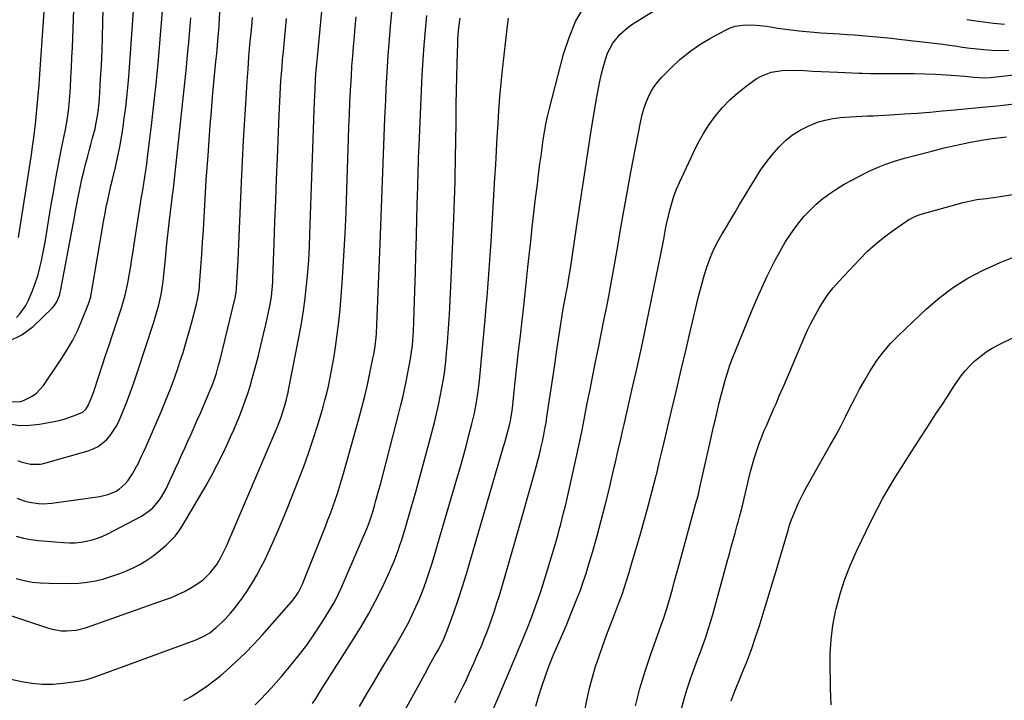
# Model space of a CAD drawing. Units: inches. Extents: x 1852097 to 1857390, y 405363 to 410783.
# Drawn here: x 1852975 to 1853413, y 409469 to 409771 of the extents above; entities that cross this region are included whole.
import ezdxf

# ---------------------------------------------------------------- set-up
doc = ezdxf.new("R2010")
doc.units = ezdxf.units.IN
doc.header["$MEASUREMENT"] = 0
doc.layers.add('7', color=7, linetype='Continuous')
doc.layers.add('8', color=7, linetype='Continuous')

msp = doc.modelspace()

# ---------------------------------------------------------------- linework, layer by layer
at = {"layer": '7', "color": 18}
for points in [[(1852951.12, 409512.96, 1846), (1852987.3, 409500.98, 1846), (1852989.38, 409500.41, 1846), (1852993.62, 409499.73, 1846), (1852995.78, 409499.64, 1846), (1853000.07, 409500.02, 1846), (1853004.24, 409501.1, 1846), (1853039.39, 409513.43, 1846), (1853042.38, 409514.58, 1846), (1853045.32, 409515.83, 1846), (1853048.19, 409517.24, 1846), (1853051.02, 409518.76, 1846), (1853052.54, 409519.64, 1846), (1853056.34, 409522.26, 1846), (1853059.65, 409525.49, 1846), (1853062.52, 409529.14, 1846), (1853064.42, 409532.32, 1846), (1853065.25, 409533.98, 1846), (1853066.84, 409537.35, 1846), (1853067.59, 409539.05, 1846), (1853088.91, 409588.91, 1846), (1853089.69, 409590.79, 1846), (1853091.12, 409594.61, 1846), (1853091.78, 409596.54, 1846), (1853092.7, 409599.4, 1846), (1853093.54, 409602.49, 1846), (1853094.02, 409604.58, 1846), (1853094.24, 409605.62, 1846), (1853094.46, 409606.67, 1846), (1853099.2, 409630.68, 1846), (1853100.22, 409636.28, 1846), (1853101.13, 409641.89, 1846), (1853101.87, 409647.53, 1846), (1853102.49, 409653.18, 1846), (1853102.98, 409658.85, 1846), (1853103.41, 409664.53, 1846), (1853103.72, 409670.21, 1846), (1853103.97, 409675.89, 1846), (1853106.02, 409735.07, 1846), (1853106.09, 409736.86, 1846), (1853106.24, 409740.44, 1846), (1853106.45, 409744.35, 1846), (1853106.64, 409747.26, 1846), (1853107.01, 409751.62, 1846), (1853107.28, 409754.53, 1846), (1853110.29, 409786.07, 1846)], [(1852970.46, 409628.53, 1832), (1852975.87, 409631.24, 1832), (1852980.94, 409634.94, 1832), (1852989.49, 409643.15, 1832), (1852990.26, 409643.99, 1832), (1852991.52, 409645.87, 1832), (1852992.75, 409649.08, 1832), (1852993.03, 409650.19, 1832), (1852993.28, 409651.32, 1832), (1852998.73, 409680.35, 1832), (1852999.29, 409683.3, 1832), (1852999.84, 409686.26, 1832), (1853000.39, 409689.22, 1832), (1853000.98, 409692.35, 1832), (1853001.54, 409695.21, 1832), (1853002.13, 409698.07, 1832), (1853002.78, 409700.91, 1832), (1853003.47, 409703.74, 1832), (1853004.29, 409706.97, 1832), (1853005.05, 409709.91, 1832), (1853005.81, 409712.85, 1832), (1853006.59, 409715.79, 1832), (1853007.39, 409718.72, 1832), (1853008.45, 409722.71, 1832), (1853008.89, 409724.6, 1832), (1853009.59, 409728.42, 1832), (1853009.86, 409730.35, 1832), (1853010.27, 409734.21, 1832), (1853010.42, 409736.15, 1832), (1853010.95, 409744.77, 1832), (1853011.29, 409751.02, 1832), (1853011.59, 409757.27, 1832), (1853011.81, 409763.53, 1832), (1853011.99, 409769.79, 1832), (1853012.4, 409788.94, 1832)], [(1852971.27, 409601.39, 1834), (1852975.39, 409601.5, 1834), (1852976.72, 409601.95, 1834), (1852980.53, 409603.89, 1834), (1852982.43, 409605.23, 1834), (1852985.55, 409608.71, 1834), (1852993.75, 409620.84, 1834), (1852996.23, 409624.79, 1834), (1852998.55, 409628.82, 1834), (1853000.61, 409632.99, 1834), (1853002.49, 409637.26, 1834), (1853005.59, 409644.9, 1834), (1853006.54, 409648.06, 1834), (1853006.65, 409648.6, 1834), (1853006.75, 409649.14, 1834), (1853012.4, 409682.32, 1834), (1853012.79, 409684.5, 1834), (1853013.62, 409688.82, 1834), (1853014.08, 409690.98, 1834), (1853015.04, 409695.29, 1834), (1853015.54, 409697.43, 1834), (1853016.04, 409699.58, 1834), (1853017.35, 409705, 1834), (1853018.44, 409709.87, 1834), (1853019.44, 409714.76, 1834), (1853020.31, 409719.67, 1834), (1853021.07, 409724.6, 1834), (1853021.33, 409726.4, 1834), (1853022.09, 409732.25, 1834), (1853022.76, 409738.11, 1834), (1853023.31, 409743.98, 1834), (1853023.78, 409749.86, 1834), (1853026.38, 409787.96, 1834)], [(1852974.5, 409674.43, 1828), (1852977.85, 409696.07, 1828), (1852978.43, 409699.83, 1828), (1852979.01, 409703.6, 1828), (1852979.59, 409707.36, 1828), (1852980.17, 409711.12, 1828), (1852980.72, 409714.89, 1828), (1852981.24, 409718.66, 1828), (1852981.69, 409722.43, 1828), (1852982.11, 409726.22, 1828), (1852982.3, 409728.06, 1828), (1852982.76, 409732.77, 1828), (1852983.19, 409737.48, 1828), (1852983.57, 409742.2, 1828), (1852983.92, 409746.92, 1828), (1852986.31, 409781.31, 1828)], [(1852971.01, 409591.46, 1836), (1852975.26, 409590.95, 1836), (1852979.55, 409591.03, 1836), (1852983.85, 409591.51, 1836), (1852990.34, 409592.69, 1836), (1852992.52, 409593.16, 1836), (1852994.69, 409593.71, 1836), (1852998.92, 409595.14, 1836), (1853003.01, 409596.9, 1836), (1853004.52, 409598.29, 1836), (1853005.57, 409600.05, 1836), (1853006.99, 409603.62, 1836), (1853007.43, 409604.84, 1836), (1853007.86, 409606.08, 1836), (1853010.1, 409612.8, 1836), (1853011.64, 409617.4, 1836), (1853013.17, 409621.99, 1836), (1853014.7, 409626.59, 1836), (1853016.23, 409631.2, 1836), (1853020.03, 409642.66, 1836), (1853020.52, 409644.18, 1836), (1853021.87, 409648.79, 1836), (1853022.95, 409653.47, 1836), (1853023.24, 409655.04, 1836), (1853023.8, 409658.4, 1836), (1853024.34, 409661.66, 1836), (1853024.87, 409664.92, 1836), (1853025.39, 409668.18, 1836), (1853025.9, 409671.44, 1836), (1853028.26, 409686.67, 1836), (1853028.72, 409689.59, 1836), (1853029.18, 409692.5, 1836), (1853029.66, 409695.41, 1836), (1853030.14, 409698.33, 1836), (1853030.61, 409701.24, 1836), (1853031.05, 409704.16, 1836), (1853031.46, 409707.08, 1836), (1853031.83, 409710.01, 1836), (1853033.72, 409725.51, 1836), (1853034.79, 409734.76, 1836), (1853035.78, 409744.02, 1836), (1853036.65, 409753.29, 1836), (1853037.44, 409762.57, 1836), (1853038.43, 409775.07, 1836)], [(1853079.7, 409466.9, 1852), (1853082.08, 409469.29, 1852), (1853084.41, 409471.72, 1852), (1853086.7, 409474.18, 1852), (1853088.95, 409476.69, 1852), (1853091.15, 409479.23, 1852), (1853094.9, 409483.65, 1852), (1853098.78, 409488.45, 1852), (1853102.52, 409493.35, 1852), (1853106.04, 409498.41, 1852), (1853109.42, 409503.57, 1852), (1853113.29, 409509.8, 1852), (1853114.57, 409511.96, 1852), (1853115.77, 409514.15, 1852), (1853116.88, 409516.4, 1852), (1853117.92, 409518.68, 1852), (1853129.48, 409545.77, 1852), (1853130.41, 409548.14, 1852), (1853131.7, 409552.18, 1852), (1853132.62, 409555.27, 1852), (1853133.3, 409557.64, 1852), (1853134.62, 409562.38, 1852), (1853135.26, 409564.76, 1852), (1853143.55, 409596.43, 1852), (1853144.42, 409599.9, 1852), (1853145.24, 409603.38, 1852), (1853145.99, 409606.88, 1852), (1853146.68, 409610.39, 1852), (1853148.59, 409620.52, 1852), (1853148.94, 409622.56, 1852), (1853149.5, 409626.64, 1852), (1853149.86, 409630.75, 1852), (1853150, 409632.8, 1852), (1853150.18, 409636.93, 1852), (1853150.6, 409650.77, 1852), (1853150.84, 409658.81, 1852), (1853151.07, 409666.85, 1852), (1853151.29, 409674.89, 1852), (1853151.51, 409682.93, 1852), (1853151.79, 409693.63, 1852), (1853151.86, 409696.32, 1852), (1853151.94, 409699.02, 1852), (1853152.01, 409701.71, 1852), (1853152.09, 409704.4, 1852), (1853152.17, 409707.1, 1852), (1853152.27, 409709.79, 1852), (1853152.37, 409712.48, 1852), (1853152.49, 409715.17, 1852), (1853153.9, 409746.64, 1852), (1853154.26, 409753.26, 1852), (1853154.7, 409759.87, 1852), (1853155.27, 409766.46, 1852), (1853155.93, 409773.06, 1852)], [(1853140.46, 409454.15, 1858), (1853154.97, 409480.52, 1858), (1853157.17, 409484.48, 1858), (1853159.4, 409488.42, 1858), (1853160.95, 409491.15, 1858), (1853162.24, 409493.59, 1858), (1853163.46, 409496.08, 1858), (1853165.02, 409499.91, 1858), (1853168.01, 409508.33, 1858), (1853169.92, 409513.86, 1858), (1853171.77, 409519.41, 1858), (1853173.52, 409524.99, 1858), (1853175.2, 409530.59, 1858), (1853190.02, 409581.54, 1858), (1853190.56, 409583.43, 1858), (1853191.59, 409587.21, 1858), (1853192.6, 409591.06, 1858), (1853193.03, 409592.92, 1858), (1853193.81, 409597.63, 1858), (1853193.93, 409598.58, 1858), (1853195.22, 409610.32, 1858), (1853195.98, 409617.13, 1858), (1853196.73, 409623.95, 1858), (1853197.5, 409630.77, 1858), (1853198.26, 409637.58, 1858), (1853198.97, 409643.87, 1858), (1853199.45, 409648.2, 1858), (1853199.93, 409652.53, 1858), (1853200.4, 409656.85, 1858), (1853200.86, 409661.18, 1858), (1853202.09, 409672.66, 1858), (1853202.78, 409679.01, 1858), (1853203.5, 409685.36, 1858), (1853204.26, 409691.7, 1858), (1853205.04, 409698.04, 1858), (1853205.75, 409703.67, 1858), (1853206.2, 409707.19, 1858), (1853206.66, 409710.71, 1858), (1853207.13, 409714.23, 1858), (1853207.61, 409717.75, 1858), (1853208.16, 409721.26, 1858), (1853208.78, 409724.75, 1858), (1853209.54, 409728.21, 1858), (1853210.37, 409731.66, 1858), (1853216.71, 409755.92, 1858), (1853219.11, 409763.24, 1858), (1853222.06, 409770.29, 1858), (1853225.83, 409776.92, 1858)], [(1852955.97, 409481.67, 1848), (1852975.79, 409477.25, 1848), (1852980.4, 409476.48, 1848), (1852985.01, 409476.04, 1848), (1852989.65, 409476.08, 1848), (1852994.3, 409476.46, 1848), (1853001.11, 409477.37, 1848), (1853004.83, 409478.12, 1848), (1853007.25, 409478.86, 1848), (1853010.84, 409480.1, 1848), (1853052.9, 409495.55, 1848), (1853054.05, 409496, 1848), (1853057.38, 409497.58, 1848), (1853059.47, 409498.87, 1848), (1853062.31, 409501.15, 1848), (1853064.99, 409503.62, 1848), (1853066.26, 409504.92, 1848), (1853068.68, 409507.61, 1848), (1853070.43, 409509.68, 1848), (1853072.13, 409511.8, 1848), (1853073.74, 409513.98, 1848), (1853076.48, 409517.99, 1848), (1853078.51, 409521.18, 1848), (1853080.44, 409524.43, 1848), (1853082.22, 409527.76, 1848), (1853083.91, 409531.14, 1848), (1853085.28, 409534.06, 1848), (1853087.54, 409538.96, 1848), (1853089.72, 409543.9, 1848), (1853091.81, 409548.87, 1848), (1853093.84, 409553.88, 1848), (1853099, 409567, 1848), (1853101.19, 409572.77, 1848), (1853103.3, 409578.58, 1848), (1853105.27, 409584.44, 1848), (1853107.14, 409590.33, 1848), (1853108.91, 409596.09, 1848), (1853109.8, 409599.13, 1848), (1853110.65, 409602.19, 1848), (1853111.43, 409605.27, 1848), (1853112.17, 409608.35, 1848), (1853112.83, 409611.46, 1848), (1853113.46, 409614.57, 1848), (1853114.03, 409617.69, 1848), (1853114.55, 409620.82, 1848), (1853115.32, 409625.75, 1848), (1853116.12, 409631.36, 1848), (1853116.83, 409636.98, 1848), (1853117.39, 409642.62, 1848), (1853117.84, 409648.27, 1848), (1853118.4, 409656.5, 1848), (1853119.02, 409666.27, 1848), (1853119.56, 409676.05, 1848), (1853120.01, 409685.83, 1848), (1853120.38, 409695.62, 1848), (1853121.13, 409718.3, 1848), (1853121.32, 409723.68, 1848), (1853121.53, 409729.05, 1848), (1853121.77, 409734.42, 1848), (1853122.03, 409739.79, 1848), (1853122.13, 409741.76, 1848), (1853122.38, 409746.14, 1848), (1853122.66, 409750.52, 1848), (1853122.99, 409754.89, 1848), (1853123.34, 409759.26, 1848), (1853123.73, 409763.64, 1848), (1853124.12, 409768.01, 1848), (1853124.51, 409772.38, 1848)], [(1852973.34, 409541.78, 1842), (1852976.61, 409540.92, 1842), (1852979.94, 409540.32, 1842), (1852983.31, 409539.89, 1842), (1852994.5, 409538.9, 1842), (1852997.05, 409538.79, 1842), (1852999.59, 409538.82, 1842), (1853002.12, 409539.07, 1842), (1853004.65, 409539.46, 1842), (1853007.13, 409540.07, 1842), (1853009.56, 409540.82, 1842), (1853011.91, 409541.77, 1842), (1853014.22, 409542.86, 1842), (1853029.12, 409550.68, 1842), (1853032.58, 409552.94, 1842), (1853034.11, 409554.31, 1842), (1853036.82, 409557.45, 1842), (1853038.02, 409559.15, 1842), (1853040.02, 409562.79, 1842), (1853044.08, 409571.48, 1842), (1853045.52, 409574.58, 1842), (1853046.95, 409577.69, 1842), (1853048.37, 409580.8, 1842), (1853049.77, 409583.92, 1842), (1853051.17, 409587.04, 1842), (1853052.55, 409590.17, 1842), (1853053.92, 409593.31, 1842), (1853055.28, 409596.45, 1842), (1853059.23, 409605.63, 1842), (1853059.93, 409607.31, 1842), (1853060.6, 409609.01, 1842), (1853061.83, 409612.44, 1842), (1853062.38, 409614.18, 1842), (1853063.4, 409617.68, 1842), (1853063.86, 409619.45, 1842), (1853070.66, 409646.97, 1842), (1853070.75, 409647.37, 1842), (1853071.1, 409649.36, 1842), (1853071.14, 409649.76, 1842), (1853071.45, 409654.36, 1842), (1853071.6, 409656.86, 1842), (1853071.75, 409659.36, 1842), (1853071.88, 409661.87, 1842), (1853072, 409664.37, 1842), (1853073.55, 409699, 1842), (1853073.99, 409708.28, 1842), (1853074.47, 409717.55, 1842), (1853075, 409726.82, 1842), (1853075.57, 409736.09, 1842), (1853076.07, 409743.88, 1842), (1853076.45, 409749.25, 1842), (1853076.86, 409754.61, 1842), (1853077.32, 409759.97, 1842), (1853077.83, 409765.33, 1842), (1853078.11, 409768.17, 1842), (1853078.46, 409772.11, 1842)], [(1852973.34, 409522.99, 1844), (1852976.94, 409522.08, 1844), (1852980.57, 409521.38, 1844), (1852984.25, 409521, 1844), (1852987.96, 409520.83, 1844), (1852997.52, 409520.8, 1844), (1853001.27, 409520.94, 1844), (1853004.99, 409521.3, 1844), (1853008.66, 409521.96, 1844), (1853012.31, 409522.83, 1844), (1853016.41, 409524.07, 1844), (1853019.48, 409525.13, 1844), (1853022.48, 409526.34, 1844), (1853025.45, 409527.65, 1844), (1853028.32, 409529.14, 1844), (1853031.11, 409530.77, 1844), (1853033.75, 409532.62, 1844), (1853036.31, 409534.6, 1844), (1853040.21, 409537.89, 1844), (1853042.22, 409539.77, 1844), (1853044.09, 409541.77, 1844), (1853045.74, 409543.96, 1844), (1853047.25, 409546.26, 1844), (1853057.8, 409564.32, 1844), (1853060.34, 409568.83, 1844), (1853062.79, 409573.39, 1844), (1853065.1, 409578.02, 1844), (1853067.31, 409582.71, 1844), (1853068.73, 409585.84, 1844), (1853070.14, 409589, 1844), (1853071.5, 409592.19, 1844), (1853072.79, 409595.39, 1844), (1853074.05, 409598.62, 1844), (1853075.23, 409601.87, 1844), (1853076.35, 409605.14, 1844), (1853077.37, 409608.45, 1844), (1853078.33, 409611.77, 1844), (1853079.63, 409616.5, 1844), (1853080.94, 409621.46, 1844), (1853082.2, 409626.43, 1844), (1853083.38, 409631.42, 1844), (1853084.51, 409636.42, 1844), (1853085.98, 409643.25, 1844), (1853086.3, 409644.86, 1844), (1853086.83, 409648.09, 1844), (1853087.33, 409652.97, 1844), (1853087.43, 409654.6, 1844), (1853087.51, 409656.23, 1844), (1853088.06, 409671.92, 1844), (1853088.4, 409681.39, 1844), (1853088.75, 409690.87, 1844), (1853089.11, 409700.35, 1844), (1853089.49, 409709.82, 1844), (1853090.24, 409728.71, 1844), (1853090.37, 409731.78, 1844), (1853090.52, 409734.86, 1844), (1853090.7, 409737.93, 1844), (1853090.88, 409741.01, 1844), (1853091.09, 409744.08, 1844), (1853091.32, 409747.15, 1844), (1853091.57, 409750.22, 1844), (1853091.84, 409753.29, 1844), (1853092.18, 409756.99, 1844), (1853092.64, 409761.91, 1844), (1853093.09, 409766.83, 1844), (1853093.56, 409771.75, 1844)], [(1852974.16, 409575.39, 1838), (1852975.52, 409574.82, 1838), (1852979.8, 409573.71, 1838), (1852984.17, 409573.79, 1838), (1852985.61, 409574.1, 1838), (1853005.37, 409579.67, 1838), (1853007.65, 409580.51, 1838), (1853009.8, 409581.57, 1838), (1853013.6, 409584.55, 1838), (1853015.22, 409586.4, 1838), (1853017.91, 409590.45, 1838), (1853018.99, 409592.65, 1838), (1853020.7, 409596.71, 1838), (1853022.46, 409601.04, 1838), (1853024.14, 409605.4, 1838), (1853025.72, 409609.8, 1838), (1853027.22, 409614.23, 1838), (1853034.58, 409636.86, 1838), (1853035.53, 409639.89, 1838), (1853036.81, 409644.48, 1838), (1853037.83, 409649.13, 1838), (1853038.47, 409652.98, 1838), (1853038.7, 409654.73, 1838), (1853038.9, 409656.49, 1838), (1853039.89, 409666.42, 1838), (1853040.29, 409670.34, 1838), (1853040.71, 409674.25, 1838), (1853041.14, 409678.16, 1838), (1853041.59, 409682.06, 1838), (1853042.32, 409688.21, 1838), (1853042.63, 409690.71, 1838), (1853042.96, 409693.2, 1838), (1853043.06, 409694.04, 1838), (1853043.15, 409694.87, 1838), (1853047.96, 409739, 1838), (1853048.54, 409744.5, 1838), (1853049.09, 409750, 1838), (1853049.61, 409755.51, 1838), (1853050.09, 409761.02, 1838), (1853050.72, 409768.47, 1838), (1853050.87, 409770.25, 1838), (1853051.04, 409772.04, 1838)], [(1853105.15, 409467.41, 1854), (1853106.68, 409469.85, 1854), (1853108.23, 409472.29, 1854), (1853109.77, 409474.72, 1854), (1853123.5, 409496.26, 1854), (1853126.88, 409501.77, 1854), (1853130.11, 409507.36, 1854), (1853133.12, 409513.07, 1854), (1853136, 409518.86, 1854), (1853139.37, 409525.97, 1854), (1853140.41, 409528.28, 1854), (1853141.4, 409530.61, 1854), (1853142.31, 409532.97, 1854), (1853143.16, 409535.35, 1854), (1853143.96, 409537.76, 1854), (1853144.74, 409540.17, 1854), (1853145.49, 409542.59, 1854), (1853146.22, 409545.02, 1854), (1853148.95, 409554.3, 1854), (1853150.99, 409561.39, 1854), (1853152.99, 409568.49, 1854), (1853154.92, 409575.6, 1854), (1853156.81, 409582.73, 1854), (1853159.29, 409592.27, 1854), (1853160.23, 409596.08, 1854), (1853161.12, 409599.91, 1854), (1853161.91, 409603.75, 1854), (1853162.65, 409607.61, 1854), (1853163.28, 409611.49, 1854), (1853163.85, 409615.37, 1854), (1853164.3, 409619.27, 1854), (1853164.68, 409623.18, 1854), (1853165.06, 409627.78, 1854), (1853165.54, 409633.99, 1854), (1853165.96, 409640.21, 1854), (1853166.31, 409646.44, 1854), (1853166.61, 409652.67, 1854), (1853167.87, 409682.92, 1854), (1853168.03, 409687, 1854), (1853168.18, 409691.08, 1854), (1853168.32, 409695.17, 1854), (1853168.44, 409699.25, 1854), (1853168.55, 409703.34, 1854), (1853168.65, 409707.42, 1854), (1853168.72, 409711.51, 1854), (1853168.78, 409715.6, 1854), (1853168.92, 409727.28, 1854), (1853169, 409733.46, 1854), (1853169.11, 409739.65, 1854), (1853169.25, 409745.83, 1854), (1853169.41, 409752, 1854), (1853169.65, 409760.62, 1854), (1853169.73, 409762.49, 1854), (1853170.02, 409766.22, 1854), (1853170.49, 409769.93, 1854), (1853170.8, 409771.77, 1854)], [(1853126, 409466.1, 1856), (1853129.31, 409471.73, 1856), (1853132.63, 409477.35, 1856), (1853135.97, 409482.96, 1856), (1853139.33, 409488.56, 1856), (1853142.02, 409493.04, 1856), (1853143.99, 409496.43, 1856), (1853145.89, 409499.84, 1856), (1853147.71, 409503.31, 1856), (1853149.45, 409506.81, 1856), (1853151.09, 409510.36, 1856), (1853152.65, 409513.95, 1856), (1853154.07, 409517.59, 1856), (1853155.42, 409521.27, 1856), (1853156.96, 409525.79, 1856), (1853158.26, 409529.79, 1856), (1853159.51, 409533.8, 1856), (1853160.72, 409537.83, 1856), (1853169.31, 409567.23, 1856), (1853170.69, 409572.06, 1856), (1853172.05, 409576.91, 1856), (1853173.37, 409581.77, 1856), (1853174.65, 409586.64, 1856), (1853175.94, 409591.66, 1856), (1853177.07, 409596.42, 1856), (1853178, 409601.22, 1856), (1853178.74, 409606.05, 1856), (1853179.29, 409610.91, 1856), (1853181.96, 409639.68, 1856), (1853182.32, 409643.78, 1856), (1853182.68, 409647.89, 1856), (1853183.01, 409651.99, 1856), (1853183.32, 409656.1, 1856), (1853183.62, 409660.2, 1856), (1853183.91, 409664.31, 1856), (1853184.18, 409668.42, 1856), (1853184.44, 409672.53, 1856), (1853186.18, 409700.85, 1856), (1853186.54, 409706.87, 1856), (1853186.9, 409712.89, 1856), (1853187.23, 409718.91, 1856), (1853187.56, 409724.93, 1856), (1853187.94, 409730.94, 1856), (1853188.38, 409736.95, 1856), (1853188.93, 409742.95, 1856), (1853189.56, 409748.95, 1856), (1853191.75, 409768.48, 1856), (1853192.23, 409771.78, 1856)], [(1853185.15, 409464.14, 1862), (1853187.61, 409469.98, 1862), (1853191.27, 409478.68, 1862), (1853192.61, 409481.86, 1862), (1853193.96, 409485.04, 1862), (1853195.31, 409488.22, 1862), (1853196.67, 409491.39, 1862), (1853198.01, 409494.57, 1862), (1853199.34, 409497.76, 1862), (1853200.63, 409500.97, 1862), (1853202.26, 409505.11, 1862), (1853203.66, 409508.81, 1862), (1853204.99, 409512.53, 1862), (1853206.24, 409516.28, 1862), (1853207.44, 409520.05, 1862), (1853212.6, 409537.04, 1862), (1853213.34, 409539.53, 1862), (1853214.07, 409542.03, 1862), (1853214.76, 409544.53, 1862), (1853215.44, 409547.04, 1862), (1853216.09, 409549.55, 1862), (1853216.73, 409552.07, 1862), (1853217.33, 409554.59, 1862), (1853217.92, 409557.12, 1862), (1853221.82, 409574.44, 1862), (1853222.87, 409579.22, 1862), (1853223.9, 409584, 1862), (1853224.88, 409588.79, 1862), (1853225.83, 409593.59, 1862), (1853227.23, 409600.81, 1862), (1853228.44, 409606.95, 1862), (1853229.65, 409613.09, 1862), (1853230.89, 409619.22, 1862), (1853232.15, 409625.35, 1862), (1853233.4, 409631.48, 1862), (1853234.64, 409637.62, 1862), (1853235.86, 409643.75, 1862), (1853237.05, 409649.9, 1862), (1853237.23, 409650.83, 1862), (1853238.47, 409657.39, 1862), (1853239.67, 409663.95, 1862), (1853240.81, 409670.53, 1862), (1853241.91, 409677.11, 1862), (1853243.02, 409683.69, 1862), (1853244.16, 409690.27, 1862), (1853245.37, 409696.83, 1862), (1853246.62, 409703.39, 1862), (1853251.07, 409726.18, 1862), (1853251.68, 409728.86, 1862), (1853252.4, 409731.5, 1862), (1853253.29, 409734.09, 1862), (1853254.28, 409736.65, 1862), (1853255.49, 409739.1, 1862), (1853256.88, 409741.43, 1862), (1853258.51, 409743.59, 1862), (1853260.32, 409745.64, 1862), (1853264.31, 409749.66, 1862), (1853268.39, 409753.43, 1862), (1853272.66, 409756.94, 1862), (1853277.22, 409760.07, 1862), (1853281.98, 409762.94, 1862), (1853288.65, 409766.58, 1862), (1853290.78, 409767.55, 1862), (1853292.97, 409768.3, 1862), (1853297.58, 409768.93, 1862), (1853302.32, 409768.79, 1862), (1853307.02, 409768.24, 1862), (1853311.87, 409767.47, 1862), (1853316.64, 409766.77, 1862), (1853321.42, 409766.17, 1862), (1853326.23, 409765.71, 1862), (1853331.04, 409765.34, 1862), (1853339.37, 409764.82, 1862), (1853342.67, 409764.6, 1862), (1853345.97, 409764.37, 1862), (1853349.27, 409764.12, 1862), (1853352.56, 409763.86, 1862), (1853355.86, 409763.58, 1862), (1853359.15, 409763.27, 1862), (1853362.44, 409762.93, 1862), (1853365.73, 409762.56, 1862), (1853385.41, 409760.28, 1862), (1853387.13, 409760.06, 1862), (1853390.56, 409759.55, 1862), (1853393.99, 409758.96, 1862), (1853397.42, 409758.48, 1862), (1853399.15, 409758.3, 1862), (1853403.25, 409757.91, 1862), (1853407.03, 409757.65, 1862), (1853410.81, 409757.54, 1862), (1853414.59, 409757.64, 1862)], [(1853204.31, 409466.17, 1864), (1853205.57, 409470.38, 1864), (1853206.9, 409474.56, 1864), (1853208.92, 409480.66, 1864), (1853210.57, 409485.09, 1864), (1853212.42, 409489.45, 1864), (1853214.74, 409494.75, 1864), (1853216.35, 409498.49, 1864), (1853217.94, 409502.25, 1864), (1853219.5, 409506.02, 1864), (1853221.02, 409509.79, 1864), (1853222.77, 409514.19, 1864), (1853224.16, 409517.81, 1864), (1853225.47, 409521.45, 1864), (1853226.67, 409525.12, 1864), (1853227.81, 409528.82, 1864), (1853229.63, 409535.02, 1864), (1853231.57, 409541.86, 1864), (1853233.43, 409548.71, 1864), (1853235.19, 409555.59, 1864), (1853236.88, 409562.49, 1864), (1853239.2, 409572.33, 1864), (1853239.75, 409574.69, 1864), (1853240.85, 409579.43, 1864), (1853241.94, 409584.18, 1864), (1853243.03, 409588.92, 1864), (1853243.57, 409591.29, 1864), (1853247.09, 409606.63, 1864), (1853249.35, 409616.69, 1864), (1853251.57, 409626.75, 1864), (1853253.72, 409636.82, 1864), (1853255.82, 409646.91, 1864), (1853259.94, 409667.07, 1864), (1853260.38, 409669.27, 1864), (1853261.21, 409673.67, 1864), (1853262.02, 409678.07, 1864), (1853262.45, 409680.27, 1864), (1853263.44, 409684.63, 1864), (1853263.92, 409686.6, 1864), (1853264.78, 409689.73, 1864), (1853265.76, 409692.82, 1864), (1853266.91, 409695.84, 1864), (1853268.19, 409698.83, 1864), (1853274.38, 409712.2, 1864), (1853276.53, 409716.46, 1864), (1853278.85, 409720.62, 1864), (1853281.44, 409724.61, 1864), (1853284.2, 409728.5, 1864), (1853287.25, 409732.14, 1864), (1853290.51, 409735.59, 1864), (1853294.06, 409738.72, 1864), (1853297.8, 409741.65, 1864), (1853302.34, 409744.87, 1864), (1853304.45, 409746.14, 1864), (1853308.96, 409747.89, 1864), (1853313.84, 409748.6, 1864), (1853318.81, 409748.76, 1864), (1853323.73, 409748.55, 1864), (1853327.43, 409748.35, 1864), (1853331.14, 409748.16, 1864), (1853334.85, 409747.99, 1864), (1853338.56, 409747.82, 1864), (1853347.9, 409747.42, 1864), (1853349.58, 409747.36, 1864), (1853352.95, 409747.33, 1864), (1853354.63, 409747.33, 1864), (1853367.68, 409747.33, 1864), (1853372.45, 409747.27, 1864), (1853377.21, 409747.16, 1864), (1853381.97, 409746.94, 1864), (1853386.73, 409746.65, 1864), (1853395.09, 409746.06, 1864), (1853399.08, 409745.56, 1864), (1853403.64, 409745.38, 1864), (1853406.21, 409745.55, 1864), (1853453.15, 409750.62, 1864)], [(1853218.98, 409429.1, 1866), (1853227.18, 409469.44, 1866), (1853228.27, 409474.26, 1866), (1853229.48, 409479.05, 1866), (1853230.9, 409483.79, 1866), (1853232.45, 409488.51, 1866), (1853234.11, 409493.16, 1866), (1853235.81, 409497.8, 1866), (1853237.57, 409502.42, 1866), (1853239.37, 409507.02, 1866), (1853241.13, 409511.63, 1866), (1853242.81, 409516.27, 1866), (1853244.36, 409520.96, 1866), (1853245.84, 409525.67, 1866), (1853247.09, 409529.84, 1866), (1853248.98, 409536.28, 1866), (1853250.84, 409542.74, 1866), (1853252.63, 409549.2, 1866), (1853254.39, 409555.68, 1866), (1853257.71, 409568.18, 1866), (1853257.84, 409568.66, 1866), (1853258.08, 409569.63, 1866), (1853259.23, 409574.45, 1866), (1853260.37, 409579.28, 1866), (1853261.51, 409584.1, 1866), (1853264.68, 409597.47, 1866), (1853266.83, 409606.56, 1866), (1853268.98, 409615.65, 1866), (1853271.14, 409624.75, 1866), (1853273.29, 409633.84, 1866), (1853276.7, 409648.25, 1866), (1853277.52, 409651.51, 1866), (1853278.4, 409654.75, 1866), (1853279.37, 409657.97, 1866), (1853280.4, 409661.18, 1866), (1853281.97, 409665.71, 1866), (1853283.5, 409669.24, 1866), (1853285.29, 409672.64, 1866), (1853287.19, 409676, 1866), (1853288.16, 409677.66, 1866), (1853290.55, 409681.69, 1866), (1853292.73, 409685.36, 1866), (1853294.91, 409689.03, 1866), (1853297.11, 409692.69, 1866), (1853299.31, 409696.35, 1866), (1853301.93, 409700.67, 1866), (1853304.25, 409704.27, 1866), (1853306.71, 409707.76, 1866), (1853309.37, 409711.11, 1866), (1853312.5, 409714.72, 1866), (1853315.38, 409717.49, 1866), (1853318.45, 409719.99, 1866), (1853321.81, 409722.09, 1866), (1853325.36, 409723.92, 1866), (1853329.6, 409725.59, 1866), (1853332.91, 409726.6, 1866), (1853336.3, 409727.27, 1866), (1853339.74, 409727.71, 1866), (1853341.71, 409727.87, 1866), (1853344.21, 409728.05, 1866), (1853346.72, 409728.2, 1866), (1853349.23, 409728.31, 1866), (1853351.74, 409728.4, 1866), (1853354.26, 409728.48, 1866), (1853356.77, 409728.58, 1866), (1853359.28, 409728.71, 1866), (1853361.79, 409728.86, 1866), (1853368.11, 409729.28, 1866), (1853373.78, 409729.68, 1866), (1853379.45, 409730.12, 1866), (1853385.11, 409730.61, 1866), (1853390.77, 409731.14, 1866), (1853391.95, 409731.26, 1866), (1853398.2, 409731.88, 1866), (1853404.45, 409732.49, 1866), (1853410.7, 409733.11, 1866), (1853416.94, 409733.72, 1866)], [(1853248.65, 409466.37, 1868), (1853250.63, 409474.1, 1868), (1853252.94, 409481.74, 1868), (1853255.45, 409489.33, 1868), (1853260, 409502.18, 1868), (1853261.2, 409505.52, 1868), (1853262.72, 409510.01, 1868), (1853263.05, 409511.14, 1868), (1853264.17, 409515.08, 1868), (1853265.04, 409518.19, 1868), (1853265.91, 409521.29, 1868), (1853266.77, 409524.41, 1868), (1853267.63, 409527.52, 1868), (1853275.81, 409557.42, 1868), (1853276.01, 409558.15, 1868), (1853276.58, 409560.36, 1868), (1853277.29, 409563.32, 1868), (1853282.02, 409584.28, 1868), (1853282.78, 409587.63, 1868), (1853283.54, 409590.98, 1868), (1853284.29, 409594.34, 1868), (1853285.05, 409597.69, 1868), (1853285.84, 409601.04, 1868), (1853286.67, 409604.37, 1868), (1853287.55, 409607.69, 1868), (1853288.49, 409611.05, 1868), (1853289.5, 409614.36, 1868), (1853290.58, 409617.64, 1868), (1853291.77, 409620.89, 1868), (1853293.04, 409624.11, 1868), (1853300.19, 409641.53, 1868), (1853302.42, 409646.79, 1868), (1853304.74, 409652.02, 1868), (1853307.18, 409657.19, 1868), (1853309.71, 409662.32, 1868), (1853310.78, 409664.42, 1868), (1853312.94, 409668.41, 1868), (1853315.23, 409672.3, 1868), (1853317.74, 409676.07, 1868), (1853320.38, 409679.75, 1868), (1853321.23, 409680.87, 1868), (1853323.66, 409683.82, 1868), (1853326.23, 409686.62, 1868), (1853329.01, 409689.22, 1868), (1853331.94, 409691.68, 1868), (1853335.02, 409693.94, 1868), (1853338.18, 409696.09, 1868), (1853341.46, 409698.06, 1868), (1853344.81, 409699.91, 1868), (1853350.95, 409703.09, 1868), (1853353.02, 409704.12, 1868), (1853357.24, 409705.97, 1868), (1853359.4, 409706.81, 1868), (1853363.77, 409708.29, 1868), (1853368.21, 409709.58, 1868), (1853380.35, 409712.81, 1868), (1853385.81, 409714.18, 1868), (1853391.29, 409715.45, 1868), (1853396.81, 409716.56, 1868), (1853402.35, 409717.58, 1868), (1853406.07, 409718.21, 1868), (1853409.77, 409718.75, 1868), (1853413.48, 409719.18, 1868)], [(1853291.11, 409468.61, 1872), (1853292.05, 409471.01, 1872), (1853292.54, 409472.21, 1872), (1853295.97, 409480.57, 1872), (1853298.1, 409485.97, 1872), (1853300.15, 409491.4, 1872), (1853302.05, 409496.88, 1872), (1853303.86, 409502.4, 1872), (1853304.05, 409502.99, 1872), (1853305.87, 409508.83, 1872), (1853307.67, 409514.68, 1872), (1853309.43, 409520.54, 1872), (1853311.18, 409526.4, 1872), (1853316.62, 409544.87, 1872), (1853316.84, 409545.59, 1872), (1853317.27, 409547.02, 1872), (1853317.97, 409549.15, 1872), (1853318.52, 409550.54, 1872), (1853320.01, 409554.06, 1872), (1853321.09, 409556.49, 1872), (1853322.23, 409558.89, 1872), (1853323.44, 409561.25, 1872), (1853324.71, 409563.59, 1872), (1853335.21, 409582.14, 1872), (1853337.48, 409586.23, 1872), (1853339.71, 409590.36, 1872), (1853341.85, 409594.52, 1872), (1853343.95, 409598.71, 1872), (1853346.06, 409602.89, 1872), (1853348.25, 409607.03, 1872), (1853350.55, 409611.11, 1872), (1853352.91, 409615.15, 1872), (1853353.19, 409615.6, 1872), (1853355.9, 409619.71, 1872), (1853358.82, 409623.66, 1872), (1853362.05, 409627.35, 1872), (1853365.49, 409630.88, 1872), (1853378.04, 409642.78, 1872), (1853383.84, 409647.78, 1872), (1853389.92, 409652.37, 1872), (1853396.41, 409656.36, 1872), (1853403.18, 409659.94, 1872), (1853404.18, 409660.42, 1872), (1853410.72, 409663.29, 1872), (1853417.34, 409665.93, 1872)], [(1853335.56, 409466.81, 1874), (1853335.47, 409470.43, 1874), (1853335.37, 409474.06, 1874), (1853335.27, 409477.68, 1874), (1853335.12, 409483.18, 1874), (1853335.18, 409489.52, 1874), (1853335.56, 409495.84, 1874), (1853336.41, 409502.11, 1874), (1853337.59, 409508.35, 1874), (1853337.83, 409509.43, 1874), (1853339.59, 409516.1, 1874), (1853341.65, 409522.67, 1874), (1853344.16, 409529.08, 1874), (1853346.97, 409535.39, 1874), (1853353.52, 409548.86, 1874), (1853356, 409553.77, 1874), (1853358.59, 409558.62, 1874), (1853361.34, 409563.39, 1874), (1853364.18, 409568.1, 1874), (1853367.12, 409572.76, 1874), (1853370.08, 409577.41, 1874), (1853373.06, 409582.04, 1874), (1853376.05, 409586.66, 1874), (1853379.61, 409592.11, 1874), (1853382.17, 409596.03, 1874), (1853384.74, 409599.95, 1874), (1853387.31, 409603.86, 1874), (1853389.88, 409607.78, 1874), (1853391.59, 409610.38, 1874), (1853393.4, 409612.91, 1874), (1853395.33, 409615.33, 1874), (1853397.45, 409617.6, 1874), (1853399.68, 409619.77, 1874), (1853402.08, 409621.75, 1874), (1853404.57, 409623.58, 1874), (1853407.21, 409625.21, 1874), (1853409.95, 409626.69, 1874), (1853417.3, 409630.27, 1874)]]:
    msp.add_polyline3d(points, dxfattribs=at)
at = {"layer": '8', "color": 18}
for points in [[(1852973.59, 409638.84, 1830), (1852975.11, 409640.53, 1830), (1852977.65, 409644.22, 1830), (1852978.68, 409646.24, 1830), (1852980.54, 409650.45, 1830), (1852981.48, 409652.75, 1830), (1852983.07, 409657.46, 1830), (1852983.99, 409661.04, 1830), (1852984.68, 409664.07, 1830), (1852985.32, 409667.1, 1830), (1852985.9, 409670.14, 1830), (1852986.43, 409673.2, 1830), (1852988.87, 409688.2, 1830), (1852989.93, 409694.47, 1830), (1852991.04, 409700.72, 1830), (1852992.23, 409706.96, 1830), (1852993.46, 409713.2, 1830), (1852995.36, 409722.46, 1830), (1852995.96, 409725.65, 1830), (1852996.7, 409730.47, 1830), (1852997.16, 409735.32, 1830), (1852997.51, 409740.99, 1830), (1852997.77, 409745.44, 1830), (1852998, 409749.9, 1830), (1852998.21, 409754.36, 1830), (1852998.39, 409758.82, 1830), (1852999.81, 409797.03, 1830)], [(1853168.43, 409467.65, 1860), (1853172.07, 409475.12, 1860), (1853173.04, 409477.12, 1860), (1853174.93, 409481.16, 1860), (1853175.95, 409483.42, 1860), (1853176.81, 409485.34, 1860), (1853178.51, 409489.18, 1860), (1853180.19, 409493.04, 1860), (1853181.77, 409496.93, 1860), (1853182.53, 409498.89, 1860), (1853183.59, 409501.72, 1860), (1853184.82, 409505.11, 1860), (1853186, 409508.52, 1860), (1853187.1, 409511.96, 1860), (1853188.15, 409515.41, 1860), (1853195.5, 409540.58, 1860), (1853197.3, 409546.82, 1860), (1853199.09, 409553.06, 1860), (1853200.86, 409559.31, 1860), (1853202.6, 409565.57, 1860), (1853204.52, 409572.5, 1860), (1853205.27, 409575.3, 1860), (1853205.98, 409578.1, 1860), (1853206.65, 409580.91, 1860), (1853207.29, 409583.74, 1860), (1853207.91, 409586.75, 1860), (1853208.42, 409589.41, 1860), (1853208.88, 409592.08, 1860), (1853209.31, 409594.75, 1860), (1853211.02, 409606.29, 1860), (1853211.88, 409612.04, 1860), (1853212.74, 409617.8, 1860), (1853213.6, 409623.55, 1860), (1853214.46, 409629.3, 1860), (1853215.6, 409636.92, 1860), (1853215.9, 409638.86, 1860), (1853216.56, 409642.72, 1860), (1853217.29, 409646.57, 1860), (1853218.02, 409650.42, 1860), (1853218.4, 409652.53, 1860), (1853219.1, 409656.57, 1860), (1853219.74, 409660.63, 1860), (1853222.43, 409678.92, 1860), (1853224.03, 409689.64, 1860), (1853225.66, 409700.36, 1860), (1853227.32, 409711.07, 1860), (1853229.02, 409721.78, 1860), (1853231.17, 409735.2, 1860), (1853231.88, 409739.18, 1860), (1853232.68, 409743.14, 1860), (1853233.61, 409747.08, 1860), (1853234.64, 409750.99, 1860), (1853235.46, 409753.92, 1860), (1853236.28, 409756.28, 1860), (1853238.55, 409760.67, 1860), (1853241.66, 409764.58, 1860), (1853245.39, 409767.87, 1860), (1853247.44, 409769.3, 1860), (1853277.62, 409788.09, 1860)], [(1852973.75, 409558.62, 1840), (1852977.46, 409557.26, 1840), (1852979.38, 409556.8, 1840), (1852983.29, 409556.25, 1840), (1852985.26, 409556.16, 1840), (1852989.21, 409556.43, 1840), (1853010.53, 409559.36, 1840), (1853014.14, 409560.19, 1840), (1853017.59, 409561.64, 1840), (1853019.15, 409562.61, 1840), (1853021.9, 409564.96, 1840), (1853023.09, 409566.36, 1840), (1853025.16, 409569.42, 1840), (1853026.95, 409572.67, 1840), (1853027.27, 409573.31, 1840), (1853029.18, 409577.31, 1840), (1853030.1, 409579.33, 1840), (1853031, 409581.35, 1840), (1853037.81, 409597.04, 1840), (1853039.93, 409602.11, 1840), (1853041.96, 409607.21, 1840), (1853043.86, 409612.37, 1840), (1853045.67, 409617.56, 1840), (1853046.06, 409618.73, 1840), (1853047.56, 409623.38, 1840), (1853049, 409628.04, 1840), (1853050.34, 409632.73, 1840), (1853051.61, 409637.44, 1840), (1853053.52, 409644.78, 1840), (1853054.02, 409646.89, 1840), (1853054.59, 409650.1, 1840), (1853054.85, 409652.25, 1840), (1853054.94, 409653.33, 1840), (1853055.91, 409666.84, 1840), (1853056.29, 409672.33, 1840), (1853056.64, 409677.82, 1840), (1853056.97, 409683.32, 1840), (1853057.28, 409688.81, 1840), (1853057.58, 409694.31, 1840), (1853057.92, 409699.81, 1840), (1853058.28, 409705.3, 1840), (1853058.67, 409710.79, 1840), (1853059.17, 409717.68, 1840), (1853059.66, 409724.09, 1840), (1853060.18, 409730.49, 1840), (1853060.74, 409736.89, 1840), (1853061.33, 409743.29, 1840), (1853062.21, 409752.66, 1840), (1853062.53, 409756.08, 1840), (1853062.68, 409757.79, 1840), (1853063.04, 409761.82, 1840), (1853063.35, 409765.14, 1840), (1853063.39, 409765.69, 1840), (1853063.43, 409766.24, 1840), (1853064.17, 409780.15, 1840)], [(1853047.99, 409468.78, 1850), (1853051.25, 409470.58, 1850), (1853051.61, 409470.79, 1850), (1853054.94, 409472.87, 1850), (1853058.19, 409475.07, 1850), (1853061.32, 409477.44, 1850), (1853064.37, 409479.92, 1850), (1853066.93, 409482.12, 1850), (1853071.11, 409485.88, 1850), (1853075.18, 409489.74, 1850), (1853079.08, 409493.78, 1850), (1853082.87, 409497.93, 1850), (1853095.72, 409512.61, 1850), (1853097.37, 409514.68, 1850), (1853098.83, 409516.89, 1850), (1853100.65, 409520.42, 1850), (1853101.17, 409521.64, 1850), (1853110.83, 409546.05, 1850), (1853111.96, 409548.96, 1850), (1853113.06, 409551.87, 1850), (1853114.13, 409554.79, 1850), (1853115.17, 409557.73, 1850), (1853116.17, 409560.68, 1850), (1853117.12, 409563.64, 1850), (1853118.03, 409566.62, 1850), (1853118.89, 409569.61, 1850), (1853125.67, 409593.85, 1850), (1853127.03, 409598.89, 1850), (1853128.31, 409603.95, 1850), (1853129.49, 409609.03, 1850), (1853130.61, 409614.12, 1850), (1853131.97, 409620.67, 1850), (1853132.33, 409622.51, 1850), (1853132.92, 409626.21, 1850), (1853133.34, 409629.94, 1850), (1853133.5, 409631.81, 1850), (1853133.72, 409635.55, 1850), (1853135.2, 409671.61, 1850), (1853135.52, 409679.58, 1850), (1853135.82, 409687.55, 1850), (1853136.09, 409695.52, 1850), (1853136.35, 409703.49, 1850), (1853136.62, 409711.46, 1850), (1853136.92, 409719.43, 1850), (1853137.27, 409727.39, 1850), (1853137.65, 409735.36, 1850), (1853137.91, 409740.58, 1850), (1853138.32, 409747.9, 1850), (1853138.79, 409755.23, 1850), (1853139.35, 409762.54, 1850), (1853139.97, 409769.85, 1850), (1853140.9, 409780.16, 1850)], [(1853395.86, 409771.3, 1860), (1853398.84, 409770.85, 1860), (1853407.74, 409769.62, 1860), (1853412.61, 409769.1, 1860)], [(1853269.17, 409465.03, 1870), (1853270.28, 409469.51, 1870), (1853271.61, 409473.94, 1870), (1853273.09, 409478.32, 1870), (1853273.85, 409480.42, 1870), (1853275.06, 409483.72, 1870), (1853276.27, 409487.02, 1870), (1853277.48, 409490.32, 1870), (1853278.7, 409493.61, 1870), (1853279.88, 409496.92, 1870), (1853281, 409500.25, 1870), (1853282.04, 409503.61, 1870), (1853283.01, 409506.98, 1870), (1853289.57, 409530.9, 1870), (1853290.4, 409533.94, 1870), (1853291.23, 409536.97, 1870), (1853292.06, 409540.01, 1870), (1853292.89, 409543.05, 1870), (1853293.88, 409546.68, 1870), (1853294.21, 409547.9, 1870), (1853294.87, 409550.35, 1870), (1853295.84, 409554.03, 1870), (1853296.45, 409556.49, 1870), (1853299.04, 409567.34, 1870), (1853299.83, 409570.48, 1870), (1853300.68, 409573.6, 1870), (1853301.6, 409576.7, 1870), (1853302.58, 409579.78, 1870), (1853303.81, 409583.37, 1870), (1853304.74, 409585.87, 1870), (1853305.75, 409588.34, 1870), (1853306.81, 409590.79, 1870), (1853307.9, 409593.23, 1870), (1853308.98, 409595.67, 1870), (1853310.04, 409598.12, 1870), (1853311.1, 409600.57, 1870), (1853312.57, 409604.03, 1870), (1853314.36, 409608.21, 1870), (1853316.15, 409612.39, 1870), (1853317.94, 409616.57, 1870), (1853319.73, 409620.75, 1870), (1853323.64, 409629.86, 1870), (1853325.16, 409633.23, 1870), (1853326.75, 409636.56, 1870), (1853328.45, 409639.83, 1870), (1853330.23, 409643.07, 1870), (1853332.17, 409646.2, 1870), (1853334.25, 409649.23, 1870), (1853336.53, 409652.11, 1870), (1853338.96, 409654.88, 1870), (1853348.3, 409664.81, 1870), (1853351.79, 409668.3, 1870), (1853355.43, 409671.62, 1870), (1853359.28, 409674.7, 1870), (1853363.26, 409677.62, 1870), (1853370.19, 409682.35, 1870), (1853370.83, 409682.76, 1870), (1853372.14, 409683.5, 1870), (1853374.23, 409684.38, 1870), (1853375.66, 409684.84, 1870), (1853394.25, 409689.97, 1870), (1853396.29, 409690.47, 1870), (1853400.4, 409691.24, 1870), (1853404.56, 409691.74, 1870), (1853408.72, 409692.29, 1870), (1853410.79, 409692.62, 1870), (1853423.72, 409694.76, 1870)]]:
    msp.add_polyline3d(points, dxfattribs=at)

doc.saveas('drawing.dxf')
